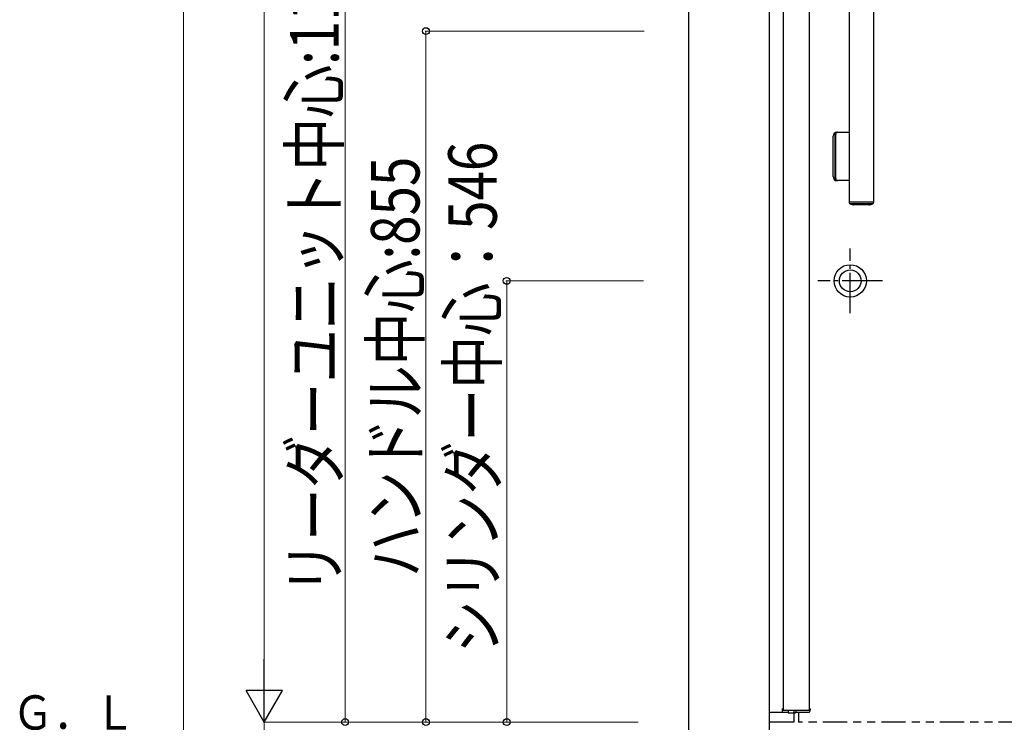
# Model space of a CAD drawing. Units: millimetres. Extents: x 0 to 8410, y 0 to 5940.
# Drawn here: x 3177 to 4395, y 2112 to 2981 of the extents above; entities that cross this region are included whole.
import ezdxf

# ---------------------------------------------------------------- set-up
doc = ezdxf.new("R2010")
doc.units = ezdxf.units.MM
for name, pattern in [('YCENTER_1', [13, 10, -1, 1, -1]), ('YHIDDEN_1', [4, 3, -1]), ('想像線1', [14.5, 6, -1.5, 2, -1.5, 2, -1.5])]:
    doc.linetypes.add(name, pattern=pattern)
for name, color, linetype, lineweight in [('USER1', 3, 'Continuous', 13), ('YKK_A1', 4, 'Continuous', 30), ('YKK_D', 6, 'Continuous', 13)]:
    doc.layers.add(name, color=color, linetype=linetype, lineweight=lineweight)
doc.styles.add('text-b', font='extslim2.shx', dxfattribs={"width": 0.8, "bigfont": 'extfont2.shx'})

msp = doc.modelspace()

# ---------------------------------------------------------------- linework, layer by layer
at = {"layer": 'YKK_A1', "linetype": 'Continuous'}
for p, q in [((4004.3, 4467.3), (4004.3, 2082.3)), ((4104.3, 2082.3), (4104.3, 4467.3)), ((4121.3, 4352.8), (4121.3, 2126.7)), ((4153.3, 4352.8), (4153.3, 2126.7)), ((4127.6, 2124.3), (4104.3, 2124.3)), ((4120, 2128.7), (4121.3, 2128.7)), ((4120, 2128.7), (4120.1, 2125.7)), ((4121, 2128.7), (4121, 2126.7)), ((4153.6, 2126.7), (4121, 2126.7)), ((4121.1, 2124.7), (4127.6, 2124.7)), ((4127.6, 2126.7), (4127.6, 2123.7)), ((4127.6, 2123.7), (4135.9, 2123.7)), ((4134.3, 2123.7), (4134.3, 2112.3)), ((4134.6, 2126.7), (4134.5, 2124.7)), ((4137, 2126.7), (4136.9, 2124.7)), ((4136.9, 2124.7), (4153.5, 2124.7)), ((4153.3, 2128.7), (4154.6, 2128.7)), ((4153.6, 2128.7), (4153.6, 2126.7)), ((4154.6, 2128.7), (4154.5, 2125.7)), ((4134.3, 2112.3), (4104.3, 2112.3))]:
    msp.add_line(p, q, dxfattribs=at)
at = {"layer": 'YKK_A1', "linetype": 'Continuous', "ltscale": 0.5}
for p, q in [((4203.1, 3178.8), (4203.1, 2755.8)), ((4233.1, 3178.8), (4233.1, 2755.8)), ((4185.2, 2839.8), (4185.2, 2784.8)), ((4186.3, 2784.8), (4186.3, 2839.8)), ((4187.7, 2842.3), (4203.1, 2842.3)), ((4183.1, 2787.3), (4183.1, 2837.3)), ((4203.1, 2782.3), (4187.7, 2782.3)), ((4233.1, 2755.8), (4203.1, 2755.8)), ((4203.4, 2754.5), (4203.4, 2755.8)), ((4204.4, 2754), (4231.8, 2754)), ((4232.8, 2755.8), (4232.8, 2754.5)), ((4227.9, 2752.3), (4208.4, 2752.3))]:
    msp.add_line(p, q, dxfattribs=at)
at = {"layer": 'YKK_A1', "linetype": 'YCENTER_1', "ltscale": 5}
for p, q in [((4204.3, 2618.3), (4204.3, 2698.3)), ((4244.3, 2658.3), (4164.3, 2658.3))]:
    msp.add_line(p, q, dxfattribs=at)
at = {"layer": 'YKK_A1', "linetype": '想像線1', "ltscale": 5}
for p in [(4140.3, 2124.7), (5215.3, 2112.3)]:
    msp.add_line(p, (4140.3, 2112.3), dxfattribs=at)
at = {"layer": 'YKK_A1', "linetype": 'Continuous', "ltscale": 0.5}
for radius in [20, 20, 13.5]:
    msp.add_circle((4204.3, 2658.3), radius, dxfattribs=at)
for centre, radius, start, end in [((4188.1, 2837.3), 5, 90, 180), ((4187.7, 2839.8), 2.5, 90, 180), ((4188.8, 2839.8), 2.5, 90, 180), ((4188.1, 2787.3), 5, 180, 270), ((4187.7, 2784.8), 2.5, 180, 270), ((4188.8, 2784.8), 2.5, 180, 270), ((4204.2, 2754.5), 0.8, 180, 249.2316), ((4218.1, 2791.1), 40, 249.2316, 255.7832), ((4218.1, 2791.1), 40, 284.2168, 290.7684), ((4232, 2754.5), 0.8, 290.7684, 0), ((4208.4, 2752.6), 0.3, 255.7832, 270), ((4227.9, 2752.6), 0.3, 270, 284.2168)]:
    msp.add_arc(centre, radius, start, end, dxfattribs=at)
at = {"layer": 'YKK_A1', "linetype": 'YHIDDEN_1', "ltscale": 0.5}
for centre, radius, start, end in [((4218.1, 2734.8), 20, 109.5693, 118.7047), ((4211.5, 2753.4), 0.3, 80.0794, 109.5693), ((4218.1, 2791.1), 38, 260.0794, 279.9206), ((4224.7, 2753.4), 0.3, 70.4307, 99.9206), ((4218.1, 2734.8), 20, 61.2953, 70.4307), ((4208.4, 2752.6), 0.3, 270, 298.7047), ((4227.9, 2752.6), 0.3, 241.2953, 270)]:
    msp.add_arc(centre, radius, start, end, dxfattribs=at)
at = {"layer": 'YKK_A1', "linetype": 'Continuous'}
for centre, start, end in [((4121.1, 2125.7), 182, 270), ((4133.5, 2124.7), 270, 358), ((4135.9, 2124.7), 270, 358), ((4153.5, 2125.7), 270, 358)]:
    msp.add_arc(centre, 1, start, end, dxfattribs=at)
at = {"layer": 'YKK_D'}
for p, q in [((3379.3, 4467.3), (3379.3, 2082.3)), ((3479.3, 4327.3), (3479.3, 2157.3)), ((3579.3, 3273.8), (3579.3, 2112.3)), ((3949.2, 2967.3), (3678.3, 2967.3)), ((3679.3, 2967.3), (3679.3, 2112.3)), ((3948.3, 2658.3), (3778.3, 2658.3)), ((3779.3, 2658.3), (3779.3, 2112.3)), ((3941.8, 2112.3), (3478.3, 2112.3)), ((3941.8, 2112.3), (3478.3, 2112.3)), ((3479.3, 2112.3), (3479.3, 2082.3)), ((3941.8, 2112.3), (3578.3, 2112.3)), ((3941.8, 2112.3), (3678.3, 2112.3)), ((3941.8, 2112.3), (3778.3, 2112.3))]:
    msp.add_line(p, q, dxfattribs=at)
at = {"layer": 'YKK_D', "lineweight": -2}
for p, q in [((3479.3, 2112.3), (3479.3, 2190.3)), ((3479.3, 2112.3), (3456.8, 2151.3)), ((3501.8, 2151.3), (3456.8, 2151.3)), ((3479.3, 2112.3), (3501.8, 2151.3))]:
    msp.add_line(p, q, dxfattribs=at)
at = {"layer": 'YKK_D', "linetype": 'ByBlock', "lineweight": -2}
for centre in [(3679.3, 2967.3), (3779.3, 2658.3), (3579.3, 2112.3), (3679.3, 2112.3), (3779.3, 2112.3)]:
    msp.add_circle(centre, 4.25, dxfattribs=at)

# ---------------------------------------------------------------- texts
at = {"layer": 'USER1', "style": 'text-b', "width": 0.873529}
msp.add_text('Ｇ．Ｌ', height=42.5, dxfattribs=at).set_placement((3167.7, 2103))
at = {"layer": 'YKK_D', "style": 'text-b', "width": 0.8}
for s, p in [('リーダーユニット中心:1161.5', (3571.3, 2270.7)), ('シリンダー中心：546', (3766.9, 2197.5)), ('ハンドル中心:855', (3671.3, 2291.8))]:
    msp.add_text(s, height=60, rotation=90, dxfattribs=at).set_placement(p)

doc.saveas('drawing.dxf')
